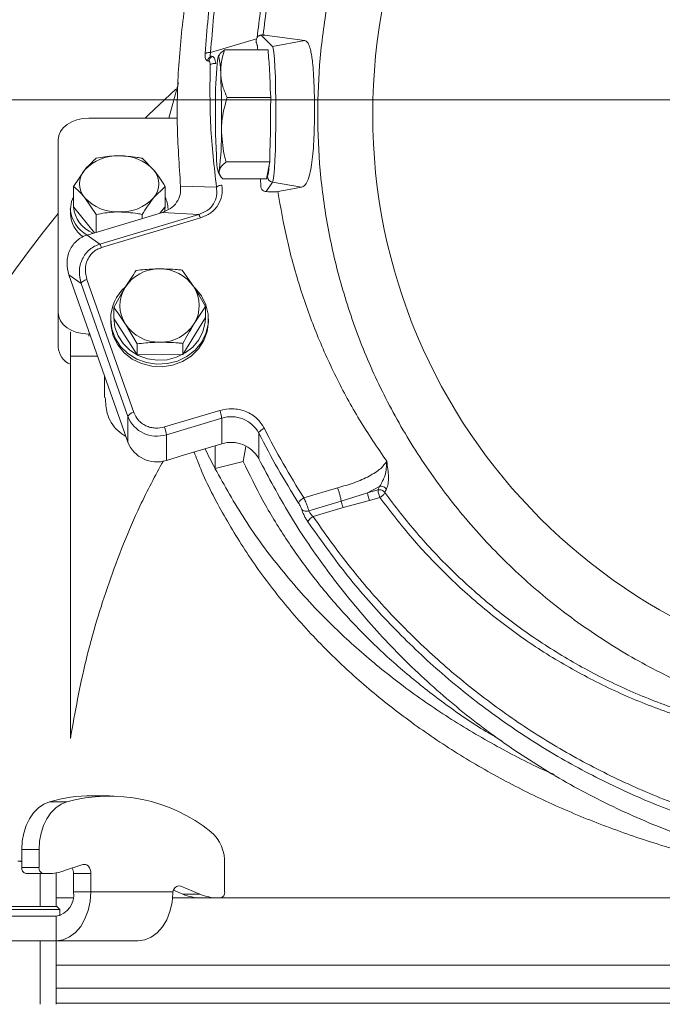
# Model space of a CAD drawing. Extents: x -3111 to -698, y -793 to 2242.
# Drawn here: x -1409 to -1304, y 1857 to 2018 of the extents above; entities that cross this region are included whole.
import ezdxf

# ---------------------------------------------------------------- set-up
doc = ezdxf.new("R2010")
doc.units = 0
doc.header["$LTSCALE"] = 5
doc.linetypes.add('HIDDEN', pattern=[1.905, 1.27, -0.635])
doc.layers.add('SLD-0', color=7, linetype='Continuous')
doc.styles.add('Brunner 2014', font='arial.ttf', dxfattribs={"height": 35})
doc.dimstyles.new('Brunner 2014', dxfattribs={"dimscale": 5, "dimtxt": 35, "dimasz": 5, "dimexe": 3.175, "dimexo": 0, "dimgap": 0.762, "dimtad": 1, "dimdec": 0, "dimrnd": 1e-08, "dimtxsty": 'Brunner 2014', "dimcen": 0.09, "dimdle": 10, "dimclrd": 7, "dimclre": 7, "dimclrt": 7, "dimadec": 1, "dimazin": 2, "dimtfac": 0.666667, "dimtdec": 0, "dimtmove": 0, "dimatfit": 3, "dimldrblk": 'Filled-1', "dimfxl": 1, "dimtolj": 1, "dimlwd": 5, "dimlwe": 5, "dimarcsym": 0})

# ---------------------------------------------------------------- blocks, each defined once
blk = doc.blocks.new('*D435')
at = {"layer": 'Defpoints', "color": 0, "linetype": 'HIDDEN', "lineweight": 5, "ltscale": 3, "transparency": 16777216}
for p in [(-1257.63, 2004.61), (-1811.76, 670.92), (-1460.63, 670.92)]:
    blk.add_point(p, dxfattribs=at)
at = {"layer": 'SLD-0', "color": 7, "linetype": 'Continuous', "lineweight": 5, "ltscale": 3, "transparency": 16777216}
for p, q in [((-1257.63, 2004.61), (-1827.63, 2004.61)), ((-1811.76, 1979.61), (-1811.76, 695.92)), ((-1460.63, 670.92), (-1827.63, 670.92))]:
    blk.add_line(p, q, dxfattribs=at)
at = {"layer": 'SLD-0', "color": 7, "linetype": 'HIDDEN', "lineweight": 5, "ltscale": 3, "transparency": 16777216}
for points in [[(-1815.93, 1979.61), (-1807.59, 1979.61), (-1811.76, 2004.61)], [(-1815.93, 695.92), (-1807.59, 695.92), (-1811.76, 670.92)]]:
    blk.add_solid(points, dxfattribs=at)
at = {"layer": 'SLD-0', "color": 1, "linetype": 'HIDDEN', "lineweight": 9, "ltscale": 3, "transparency": 16777216, "insert": (-1851.33, 1365.71), "char_height": 35, "attachment_point": 2, "rotation": 90, "style": 'Brunner 2014'}
blk.add_mtext('\\A1;1334', dxfattribs=at)
blk = doc.blocks.new('Filled-1')
at = {"color": 0}
for p, q in [((0, 0), (-1, 0.1667)), ((-1, 0.1667), (-1, -0.1667)), ((-1, 0), (0, 0)), ((-1, -0.1667), (0, 0))]:
    blk.add_line(p, q, dxfattribs=at)
at = {"color": 0, "flags": 128}
blk.add_lwpolyline([(-1, -0.1667), (0, 0), (-1, 0.1667), (-1, -0.1667)], dxfattribs=at)
at = {"color": 0}
blk.add_solid([(-1, -0.1667), (0, 0), (-1, 0.1667), (-1, -0.1667)], dxfattribs=at)
blk = doc.blocks.new('*D444')
at = {"layer": 'Defpoints', "color": 0, "lineweight": 5, "transparency": 16777216}
for p in [(-1355.16, 2140.17), (-1901.23, 670.92), (-1455.13, 670.92)]:
    blk.add_point(p, dxfattribs=at)
at = {"layer": 'SLD-0', "color": 7, "linetype": 'Continuous', "lineweight": 5, "transparency": 16777216}
for p, q in [((-1355.16, 2140.17), (-1917.11, 2140.17)), ((-1901.23, 2115.17), (-1901.23, 695.92)), ((-1455.13, 670.92), (-1917.11, 670.92))]:
    blk.add_line(p, q, dxfattribs=at)
at = {"layer": 'SLD-0', "color": 7, "lineweight": 5, "transparency": 16777216}
for points in [[(-1905.4, 2115.17), (-1897.06, 2115.17), (-1901.23, 2140.17)], [(-1905.4, 695.92), (-1897.06, 695.92), (-1901.23, 670.92)]]:
    blk.add_solid(points, dxfattribs=at)
at = {"layer": 'SLD-0', "color": 1, "lineweight": 9, "transparency": 16777216, "insert": (-1940.78, 1407.95), "char_height": 35, "attachment_point": 2, "rotation": 90, "style": 'Brunner 2014'}
blk.add_mtext('\\A1;1469', dxfattribs=at)

msp = doc.modelspace()

# ---------------------------------------------------------------- linework, layer by layer
at = {"color": 7, "linetype": 'Continuous', "lineweight": 9}
for p, q in [((-1367.53, 2013.35), (-1369.4, 2015.2)), ((-1369.07, 2015.22), (-1368.87, 2015.19)), ((-1368.8, 2015.21), (-1369.04, 2015.14)), ((-1368.8, 2015.18), (-1369.04, 2015.14)), ((-1368.8, 2015.21), (-1368.8, 2015.18)), ((-1368.8, 2015.18), (-1365.15, 2014.69)), ((-1377.67, 2012.34), (-1370.15, 2014.6)), ((-1370.04, 2013.55), (-1370.18, 2013.94)), ((-1370.15, 2014.6), (-1370.06, 2014.78)), ((-1362.22, 2014.29), (-1367.53, 2013.35)), ((-1365.15, 2014.69), (-1362.22, 2014.29)), ((-1368.24, 2012.8), (-1375.38, 2012.8)), ((-1368.17, 2011.43), (-1368.24, 2012.8)), ((-1377.54, 2011.73), (-1377.32, 2011.71)), ((-1376.34, 2011.83), (-1376.42, 2011.68)), ((-1384.51, 2001.6), (-1382.94, 2007.38)), ((-1367.83, 2004.99), (-1367.91, 2006.41)), ((-1367.83, 2004.99), (-1374.98, 2004.99)), ((-1367.86, 2003.08), (-1367.83, 2004.99)), ((-1397.63, 2001.6), (-1383.1, 2001.6)), ((-1402.63, 1969.78), (-1402.63, 1998.06)), ((-1367.99, 1994.42), (-1367.96, 1996.36)), ((-1388.88, 1995.02), (-1387.01, 1993.13)), ((-1367.99, 1994.42), (-1375.13, 1994.42)), ((-1368.54, 1991.64), (-1367.99, 1994.42)), ((-1400.14, 1990.43), (-1398.26, 1993.13)), ((-1376.42, 1992.76), (-1376.07, 1992.15)), ((-1368.54, 1991.64), (-1375.68, 1991.64)), ((-1369.47, 1990.46), (-1369.49, 1991.64)), ((-1368.58, 1989.57), (-1367.52, 1991.11)), ((-1362.78, 1990.27), (-1367.52, 1991.11)), ((-1400.14, 1987.09), (-1400.14, 1990.43)), ((-1385.13, 1990.43), (-1387.01, 1988.54)), ((-1385.13, 1987.09), (-1385.13, 1990.43)), ((-1376.71, 1990.31), (-1382.59, 1990.48)), ((-1366.66, 1989.57), (-1364.79, 1989.9)), ((-1364.79, 1989.9), (-1362.78, 1990.27)), ((-1396.39, 1985.83), (-1398.26, 1988.54)), ((-1400.63, 1986.74), (-1400.63, 1985.96)), ((-1400.14, 1987.09), (-1396.66, 1982.83)), ((-1397.89, 1982.46), (-1385.56, 1986.16)), ((-1385.99, 1986.03), (-1385.13, 1987.09)), ((-1379.62, 1985.83), (-1385.56, 1986.16)), ((-1396.39, 1982.91), (-1396.39, 1985.83)), ((-1379.62, 1985.83), (-1395.82, 1980.97)), ((-1379.35, 1985.26), (-1395.55, 1980.4)), ((-1388.88, 1985.16), (-1388.88, 1985.83)), ((-1395.82, 1980.97), (-1397.89, 1982.46)), ((-1382.34, 1976.73), (-1380.43, 1973.96)), ((-1398.87, 1974.52), (-1400.86, 1975.95)), ((-1391.83, 1950.28), (-1400.86, 1975.95)), ((-1397.92, 1975.19), (-1390.26, 1953.4)), ((-1398.87, 1974.52), (-1391.21, 1952.73)), ((-1393.53, 1970.62), (-1391.69, 1973.86)), ((-1393.53, 1968.81), (-1393.53, 1970.62)), ((-1378.52, 1970.76), (-1380.37, 1967.96)), ((-1378.52, 1968.95), (-1378.52, 1970.76)), ((-1402.63, 1964.12), (-1402.63, 1969.78)), ((-1394.03, 1968.69), (-1394.03, 1968.27)), ((-1393.53, 1968.81), (-1389.72, 1962.84)), ((-1382.21, 1962.91), (-1378.52, 1968.95)), ((-1378.03, 1968.27), (-1378.03, 1968.69)), ((-1389.72, 1964.65), (-1391.62, 1967.86)), ((-1400.63, 1962.62), (-1400.63, 1966.6)), ((-1397.44, 1966.24), (-1397.63, 1966.24)), ((-1397.63, 1965.89), (-1397.63, 1966.24)), ((-1389.72, 1962.84), (-1389.72, 1964.65)), ((-1382.21, 1962.91), (-1382.21, 1964.72)), ((-1400.63, 1900.05), (-1400.63, 1962.62)), ((-1396.17, 1962.62), (-1400.63, 1962.62)), ((-1389.72, 1962.84), (-1382.21, 1962.91)), ((-1395.03, 1959.37), (-1395.03, 1955.83)), ((-1391.21, 1952.73), (-1391.21, 1948.52)), ((-1385.22, 1951.03), (-1376.17, 1953.74)), ((-1384.91, 1949.77), (-1375.86, 1952.48)), ((-1375.86, 1948.27), (-1375.86, 1952.48)), ((-1391.83, 1950.28), (-1391.21, 1948.52)), ((-1384.91, 1949.77), (-1384.91, 1945.56)), ((-1369.78, 1950.03), (-1369.78, 1945.82)), ((-1375.86, 1948.27), (-1381.94, 1946.45)), ((-1376.95, 1947.94), (-1376.95, 1944.25)), ((-1372.33, 1945.4), (-1371.92, 1947.83)), ((-1384.91, 1945.56), (-1381.94, 1946.45)), ((-1376.99, 1944.32), (-1376.95, 1944.25)), ((-1376.95, 1944.25), (-1372.33, 1945.4)), ((-1362.4, 1939.42), (-1356.87, 1941.08)), ((-1351.96, 1940.23), (-1349.99, 1941.31)), ((-1349.99, 1941.31), (-1350.27, 1940.74)), ((-1356.28, 1938.91), (-1351.96, 1940.23)), ((-1351.96, 1940.23), (-1350.27, 1940.74)), ((-1349.96, 1939.48), (-1351.65, 1938.97)), ((-1361.61, 1937.32), (-1356.28, 1938.91)), ((-1355.99, 1937.83), (-1360.89, 1936.36)), ((-1355.99, 1937.83), (-1351.65, 1938.97))]:
    msp.add_line(p, q, dxfattribs=at)
at = {"color": 0, "linetype": 'Continuous', "lineweight": 9}
for p, q in [((-1404.06, 1889.67), (-1401.23, 1889.67)), ((-1394.25, 1890.65), (-1397.08, 1890.65)), ((-1405.77, 1881.83), (-1408.6, 1881.83)), ((-1408.6, 1881.83), (-1408.6, 1878.92)), ((-1405.77, 1881.83), (-1405.77, 1878.92)), ((-1408.6, 1879.92), (-1409.25, 1879.92)), ((-1408.6, 1878.92), (-1405.77, 1878.92)), ((-1401.74, 1878.33), (-1398.59, 1879.38)), ((-1375.37, 1874.92), (-1375.37, 1879.48)), ((-1405.07, 1877.92), (-1407.89, 1877.92)), ((-1405.56, 1877.92), (-1405.56, 1872.52)), ((-1405.07, 1877.92), (-1404.19, 1877.92)), ((-1402.98, 1878.02), (-1402.98, 1872.52)), ((-1400.12, 1877.92), (-1397.29, 1877.92)), ((-1400.12, 1877.92), (-1400.12, 1874.92)), ((-1397.29, 1877.92), (-1397.29, 1874.92)), ((-1400.12, 1874.92), (-1397.29, 1874.92)), ((-1397.29, 1874.92), (-1383.84, 1874.92)), ((-1383.86, 1874.7), (-1383.84, 1874.92)), ((-1383.77, 1875.18), (-1382.24, 1874.54)), ((-1382.55, 1875.86), (-1379.41, 1874.54)), ((-1402.98, 1873.92), (-1400.21, 1873.92)), ((-1383.9, 1873.92), (-1112.29, 1873.92)), ((-1382.24, 1874.54), (-1379.41, 1874.54)), ((-1402.37, 1872.02), (-1418.37, 1872.02)), ((-1417.87, 1872.52), (-1402.87, 1872.52)), ((-1403.61, 1872.52), (-1403.6, 1872.52)), ((-1402.37, 1872.02), (-1402.87, 1872.52)), ((-1402.37, 1871.01), (-1402.37, 1872.02)), ((-1424.51, 1870.92), (-1402.94, 1870.92)), ((-1402.94, 1866.92), (-1402.94, 1870.92)), ((-1424.51, 1866.92), (-1402.94, 1866.92)), ((-1405.56, 1866.92), (-1405.56, 1856.5)), ((-1402.98, 1866.92), (-1402.98, 1856.5)), ((-1402.94, 1866.92), (-1389.51, 1866.92)), ((-1257.63, 1862.92), (-1402.98, 1862.92)), ((-1111.95, 1862.92), (-1402.98, 1862.92)), ((-1111.95, 1859.13), (-1402.98, 1859.13)), ((-1402.98, 1856.71), (-1111.95, 1856.71))]:
    msp.add_line(p, q, dxfattribs=at)
at = {"color": 7, "linetype": 'Continuous', "lineweight": 9, "flags": 128}
for points in [[(-1367.52, 1991.11), (-1367.41, 1991.46), (-1367.31, 1992.2), (-1367.22, 1993.29), (-1367.13, 1994.69), (-1367.07, 1996.36), (-1367.02, 1998.24), (-1366.99, 2000.26), (-1366.98, 2002.35), (-1366.99, 2004.44), (-1367.02, 2006.44), (-1367.07, 2008.3), (-1367.14, 2009.94), (-1367.23, 2011.31), (-1367.32, 2012.36), (-1367.43, 2013.05), (-1367.53, 2013.35)], [(-1376.02, 2008.9), (-1376.07, 2009.72), (-1376.13, 2010.42), (-1376.19, 2010.97), (-1376.25, 2011.38), (-1376.31, 2011.63), (-1376.38, 2011.72), (-1376.44, 2011.65), (-1376.5, 2011.41)], [(-1383.35, 2006.36), (-1387.83, 2002.15), (-1388.4, 2001.6)], [(-1402.63, 1998.06), (-1402.54, 1998.75), (-1402.25, 1999.42), (-1401.79, 2000.03), (-1401.17, 2000.56), (-1400.41, 2001), (-1399.55, 2001.33), (-1398.61, 2001.53), (-1397.63, 2001.6)], [(-1376.73, 1995.54), (-1376.68, 1994.72), (-1376.63, 1994.02), (-1376.57, 1993.46), (-1376.51, 1993.06), (-1376.45, 1992.81), (-1376.38, 1992.72), (-1376.32, 1992.79), (-1376.25, 1993.03)], [(-1400.63, 1986.74), (-1400.45, 1987.95), (-1400.14, 1988.69)], [(-1385.23, 1986.23), (-1385.18, 1986.52), (-1385.13, 1987.08)], [(-1380.3, 1973.86), (-1380.22, 1973.77), (-1379.17, 1972.5), (-1378.45, 1971.05), (-1378.07, 1969.49), (-1378.07, 1967.89), (-1378.45, 1966.33), (-1379.17, 1964.88), (-1380.22, 1963.61), (-1381.54, 1962.57), (-1383.07, 1961.82), (-1384.73, 1961.4), (-1386.46, 1961.31), (-1388.17, 1961.57), (-1389.77, 1962.16), (-1391.21, 1963.06), (-1392.4, 1964.22), (-1393.29, 1965.59), (-1393.84, 1967.1), (-1394.03, 1968.69), (-1394.03, 1968.69)], [(-1397.63, 1966.24), (-1398.61, 1966.31), (-1399.55, 1966.51), (-1400.41, 1966.84), (-1401.17, 1967.28), (-1401.79, 1967.81), (-1402.25, 1968.43), (-1402.54, 1969.09), (-1402.63, 1969.78)], [(-1393.53, 1968.88), (-1393.35, 1967.39), (-1392.83, 1965.97), (-1392, 1964.69), (-1390.88, 1963.6), (-1389.54, 1962.76), (-1388.03, 1962.21), (-1386.43, 1961.96), (-1384.81, 1962.04), (-1383.25, 1962.45), (-1381.82, 1963.15), (-1380.58, 1964.12), (-1379.6, 1965.31), (-1378.92, 1966.67), (-1378.57, 1968.13), (-1378.53, 1968.94)], [(-1378.03, 1968.27), (-1378.21, 1966.68), (-1378.77, 1965.17), (-1379.66, 1963.8), (-1380.85, 1962.64), (-1382.28, 1961.74), (-1383.89, 1961.15), (-1385.59, 1960.89), (-1387.32, 1960.98), (-1388.99, 1961.4), (-1390.52, 1962.15), (-1391.84, 1963.19), (-1392.88, 1964.46), (-1393.61, 1965.91), (-1393.98, 1967.47), (-1394.03, 1968.27)]]:
    msp.add_lwpolyline(points, dxfattribs=at)
at = {"color": 0, "linetype": 'Continuous', "lineweight": 9, "flags": 128}
for points in [[(-1408.6, 1881.83), (-1408.52, 1883.19), (-1408.27, 1884.52), (-1407.87, 1885.76), (-1407.32, 1886.89), (-1406.65, 1887.87), (-1405.86, 1888.68), (-1404.99, 1889.28), (-1404.06, 1889.67)], [(-1401.23, 1889.67), (-1402.16, 1889.28), (-1403.03, 1888.68), (-1403.82, 1887.87), (-1404.49, 1886.89), (-1405.04, 1885.76), (-1405.44, 1884.52), (-1405.69, 1883.19), (-1405.77, 1881.83)], [(-1398.59, 1879.38), (-1398.36, 1879.42), (-1398.12, 1879.39), (-1397.89, 1879.28), (-1397.69, 1879.1), (-1397.52, 1878.86), (-1397.39, 1878.58), (-1397.31, 1878.26), (-1397.29, 1877.92)], [(-1397.29, 1874.92), (-1397.4, 1873.36), (-1397.72, 1871.86), (-1398.24, 1870.48), (-1398.94, 1869.27), (-1399.8, 1868.27), (-1400.78, 1867.53), (-1401.84, 1867.08), (-1402.94, 1866.92)], [(-1389.51, 1866.92), (-1388.43, 1867.07), (-1387.38, 1867.51), (-1386.42, 1868.23), (-1385.57, 1869.19), (-1384.86, 1870.36), (-1384.33, 1871.71), (-1383.99, 1873.17), (-1383.86, 1874.7)]]:
    msp.add_lwpolyline(points, dxfattribs=at)
at = {"color": 1, "linetype": 'Continuous', "lineweight": 9}
msp.add_circle((-1257.63, 2002.22), 93.5, dxfattribs=at)
at = {"color": 7, "linetype": 'Continuous', "lineweight": 9}
for centre, radius, start, end in [((-1322.03, 2005.18), 54.83, 173.4719, 180.4639), ((-1526.83, 2002.24), 150.96, 359.0395, 2.5288), ((-1225.92, 2002.2), 150.96, 179.0395, 182.5288), ((-1430.72, 1999.26), 54.83, 353.4719, 0.4639), ((-1392.94, 1988.14), 7.3, 87.5923, 136.8231), ((-1392.33, 1988.14), 7.3, 43.1769, 92.4077), ((-1395.63, 1990.84), 3.5, 138.8939, 221.1061), ((-1389.64, 1990.84), 3.5, 318.8939, 41.1061), ((-1367.35, 1992.09), 1, 180.3045, 260.0465), ((-1392.94, 1993.53), 7.3, 223.1769, 272.4077), ((-1392.33, 1993.53), 7.3, 267.5923, 316.8231), ((-1388.89, 1986.7), 4.25, 0.4435, 27.9029), ((-1395.46, 1987.05), 5.19, 183.484, 242.1747), ((-1394.9, 1987.6), 5.26, 185.5376, 247.1678), ((-1257.63, 1867.92), 187, 140.8414, 178.1592), ((-1395.79, 1986.14), 4.84, 182.1009, 234.8671), ((-1386.12, 1970.32), 6.6, 89.7266, 147.5055), ((-1385.94, 1970.3), 6.62, 33.6452, 91.2833), ((-1386.89, 1968.63), 7.14, 132.0311, 179.4976), ((-1386.9, 1970.91), 5.62, 148.322, 212.8973), ((-1385.15, 1970.91), 5.62, 328.322, 32.8973), ((-1386.11, 1971.53), 6.62, 213.6452, 271.2833), ((-1385.93, 1971.5), 6.6, 269.7266, 327.5055), ((-1399.29, 1964.36), 3.35, 184.1556, 246.3732), ((-1390.08, 1952.13), 1.28, 98.045, 152.136), ((-1386.48, 1954.61), 5.09, 201.6128, 287.9707), ((-1381.13, 1951.86), 5.3, 6.7316, 20.7999), ((-1374.3, 1947.58), 5.14, 28.4561, 107.6478), ((-1390.18, 1949.14), 5.3, 6.7316, 20.7999), ((-1386.48, 1950.4), 5.09, 201.6128, 287.9707), ((-1374.3, 1943.37), 5.14, 28.4561, 107.6478)]:
    msp.add_arc(centre, radius, start, end, dxfattribs=at)
at = {"color": 0, "linetype": 'Continuous', "lineweight": 9}
for centre, radius, start, end in [((-1397.06, 1865.28), 25.37, 90.0405, 106.0142), ((-1394.23, 1864.02), 26.58, 51.3017, 105.2691), ((-1382.01, 1879.78), 6.64, 357.3487, 48.6309), ((-1407.72, 1878.8), 0.893, 171.9505, 258.5782), ((-1404.89, 1878.8), 0.893, 171.9505, 258.5782), ((-1404.2, 1885.6), 7.68, 270.098, 288.6866), ((-1402.06, 1877.94), 1.94, 359.4481, 26.4025), ((-1403.65, 1874.42), 3.57, 281.4218, 8.0495), ((-1382.61, 1874.73), 1.24, 154.7852, 171.2114), ((-1382.84, 1874.97), 0.936, 71.865, 161.8465), ((-1376.25, 1874.8), 0.893, 281.4218, 8.0495), ((-1379.2, 1881.7), 7.78, 246.9552, 269.8166), ((-1376.37, 1881.7), 7.78, 246.9552, 269.8166)]:
    msp.add_arc(centre, radius, start, end, dxfattribs=at)
at = {"color": 7, "linetype": 'Continuous', "lineweight": 9}
msp.add_ellipse((-1257.63, 1981.16), major_axis=(128.7, 0), ratio=0.765367, start_param=3.490798, end_param=3.524907, dxfattribs=at)
for points, knots in [([(-1382.59, 1990.48), (-1382.82, 1993.88), (-1383.3, 2000.68), (-1382.96, 2011.02), (-1381.81, 2021.48), (-1379.71, 2032.04), (-1376.66, 2042.55), (-1372.67, 2052.86), (-1367.74, 2062.87), (-1361.91, 2072.43), (-1355.26, 2081.44), (-1347.87, 2089.79), (-1339.82, 2097.39), (-1331.25, 2104.18), (-1322.26, 2110.11), (-1313.01, 2115.14), (-1303.55, 2119.31), (-1293.89, 2122.65), (-1284, 2125.21), (-1273.82, 2126.96), (-1263.33, 2127.89), (-1252.56, 2127.92), (-1241.66, 2127.01), (-1230.75, 2125.12), (-1219.98, 2122.25), (-1209.45, 2118.42), (-1199.32, 2113.66), (-1189.68, 2108.05), (-1180.65, 2101.65), (-1172.31, 2094.58), (-1164.73, 2086.93), (-1158, 2078.84), (-1152.01, 2070.41), (-1148.68, 2064.5), (-1147, 2061.54)], [0, 0, 0, 0, 0.030949, 0.061902, 0.093926, 0.1265, 0.159482, 0.192719, 0.226054, 0.259328, 0.292389, 0.325095, 0.357314, 0.388936, 0.419865, 0.450024, 0.47899, 0.507821, 0.53654, 0.565178, 0.594777, 0.624921, 0.655552, 0.686604, 0.718001, 0.749661, 0.781491, 0.81339, 0.845251, 0.876959, 0.9084, 0.939459, 0.969641, 1, 1, 1, 1]), ([(-1159.97, 2077.72), (-1162.45, 2080.92), (-1167.42, 2087.32), (-1176.12, 2096.01), (-1184.88, 2103.23), (-1193.46, 2109.08), (-1201.62, 2113.76), (-1210.17, 2117.82), (-1219.06, 2121.21), (-1228.26, 2123.91), (-1237.67, 2125.88), (-1247.22, 2127.09), (-1256.83, 2127.54), (-1266.46, 2127.22), (-1276.05, 2126.13), (-1285.49, 2124.28), (-1294.7, 2121.71), (-1303.65, 2118.43), (-1312.29, 2114.47), (-1320.56, 2109.86), (-1329.24, 2104.08), (-1338.13, 2096.95), (-1346.91, 2088.29), (-1354.72, 2078.85), (-1361.49, 2068.76), (-1367.17, 2058.14), (-1371.77, 2047.07), (-1375.23, 2035.64), (-1377.63, 2023.97), (-1378.26, 2016.09), (-1378.58, 2012.16)], [0, 0, 0, 0, 0.041515, 0.083096, 0.124582, 0.155781, 0.186998, 0.218139, 0.249361, 0.280719, 0.312094, 0.343369, 0.374523, 0.40583, 0.437226, 0.468588, 0.499797, 0.530984, 0.562318, 0.593706, 0.625039, 0.666574, 0.708235, 0.750041, 0.79179, 0.833295, 0.87492, 0.916698, 0.958451, 1, 1, 1, 1]), ([(-1160.72, 2077.47), (-1162.56, 2079.87), (-1166.22, 2084.67), (-1172.43, 2091.36), (-1179.11, 2097.62), (-1186.32, 2103.39), (-1193.98, 2108.61), (-1202.09, 2113.26), (-1210.56, 2117.28), (-1219.39, 2120.65), (-1228.5, 2123.33), (-1237.84, 2125.28), (-1247.3, 2126.48), (-1256.83, 2126.92), (-1266.39, 2126.6), (-1275.89, 2125.52), (-1285.25, 2123.7), (-1294.39, 2121.14), (-1303.28, 2117.88), (-1311.84, 2113.96), (-1320.05, 2109.38), (-1328.66, 2103.66), (-1337.49, 2096.57), (-1346.21, 2087.98), (-1353.96, 2078.61), (-1360.69, 2068.58), (-1366.34, 2058.03), (-1370.91, 2047.03), (-1374.34, 2035.67), (-1376.73, 2024.08), (-1377.36, 2016.25), (-1377.67, 2012.34)], [0, 0, 0, 0, 0.031266, 0.062343, 0.093584, 0.12463, 0.155926, 0.187032, 0.218278, 0.249366, 0.280765, 0.312057, 0.343267, 0.374438, 0.40572, 0.437091, 0.46831, 0.49962, 0.530787, 0.562111, 0.593368, 0.624817, 0.666277, 0.707973, 0.749842, 0.791465, 0.833156, 0.874803, 0.916614, 0.958343, 1, 1, 1, 1]), ([(-1370.06, 2014.78), (-1369.69, 2017.83), (-1368.96, 2023.94), (-1366.93, 2032.98), (-1364.23, 2041.85), (-1360.79, 2050.52), (-1356.65, 2058.9), (-1351.82, 2066.96), (-1346.32, 2074.64), (-1340.14, 2081.91), (-1333.32, 2088.68), (-1325.89, 2094.91), (-1317.92, 2100.5), (-1309.44, 2105.41), (-1300.52, 2109.6), (-1291.2, 2112.99), (-1281.57, 2115.62), (-1274.97, 2116.63), (-1271.68, 2117.13)], [0, 0, 0, 0, 0.062452, 0.124844, 0.187323, 0.249582, 0.312097, 0.374264, 0.436703, 0.49899, 0.561888, 0.624296, 0.687055, 0.749572, 0.81191, 0.874601, 0.937425, 1, 1, 1, 1]), ([(-1304.64, 2106.92), (-1307.65, 2105.41), (-1313.68, 2102.38), (-1322.11, 2096.86), (-1330.01, 2090.69), (-1337.25, 2083.9), (-1343.82, 2076.58), (-1349.69, 2068.77), (-1354.83, 2060.54), (-1359.24, 2051.96), (-1362.89, 2043.08), (-1365.76, 2033.97), (-1367.91, 2024.67), (-1368.68, 2018.37), (-1369.07, 2015.22)], [0, 0, 0, 0, 0.0831458, 0.1667417, 0.2505091, 0.3340828, 0.4172107, 0.5004837, 0.583806, 0.6669243, 0.7501399, 0.8333966, 0.9165192, 1, 1, 1, 1]), ([(-1257.63, 1899.72), (-1260.71, 1899.8), (-1266.96, 1899.96), (-1276.41, 1901.31), (-1285.96, 1903.54), (-1295.49, 1906.79), (-1304.84, 1911.04), (-1313.85, 1916.3), (-1322.37, 1922.51), (-1330.24, 1929.61), (-1337.34, 1937.48), (-1343.56, 1946), (-1348.81, 1955.01), (-1353.07, 1964.36), (-1356.31, 1973.89), (-1358.56, 1983.45), (-1359.85, 1992.89), (-1360.27, 2002.22), (-1359.85, 2011.55), (-1358.56, 2020.99), (-1356.31, 2030.55), (-1353.07, 2040.08), (-1348.81, 2049.43), (-1343.56, 2058.44), (-1337.34, 2066.95), (-1330.24, 2074.83), (-1322.37, 2081.93), (-1313.85, 2088.14), (-1304.84, 2093.4), (-1295.49, 2097.65), (-1285.96, 2100.89), (-1276.41, 2103.14), (-1266.96, 2104.44), (-1257.63, 2104.86), (-1248.31, 2104.44), (-1238.86, 2103.14), (-1229.31, 2100.89), (-1219.78, 2097.65), (-1210.43, 2093.4), (-1201.42, 2088.14), (-1192.9, 2081.93), (-1185.03, 2074.83), (-1177.93, 2066.95), (-1171.71, 2058.44), (-1166.46, 2049.43), (-1162.2, 2040.08), (-1158.96, 2030.55), (-1156.71, 2020.99), (-1155.42, 2011.55), (-1155, 2002.22), (-1155.42, 1992.89), (-1156.71, 1983.45), (-1158.96, 1973.89), (-1162.2, 1964.36), (-1166.46, 1955.01), (-1171.71, 1946), (-1177.93, 1937.48), (-1185.03, 1929.61), (-1192.9, 1922.51), (-1201.42, 1916.3), (-1210.43, 1911.04), (-1219.78, 1906.79), (-1229.31, 1903.54), (-1238.86, 1901.31), (-1248.31, 1899.96), (-1254.56, 1899.8), (-1257.63, 1899.72)], [0, 0, 0, 0, 0.014321, 0.029124, 0.044367, 0.059997, 0.075951, 0.092156, 0.108534, 0.125, 0.141466, 0.157844, 0.174049, 0.190003, 0.205633, 0.220876, 0.235679, 0.25, 0.264321, 0.279124, 0.294367, 0.309997, 0.325951, 0.342156, 0.358534, 0.375, 0.391466, 0.407844, 0.424049, 0.440003, 0.455633, 0.470876, 0.485679, 0.5, 0.514321, 0.529124, 0.544367, 0.559997, 0.575951, 0.592156, 0.608534, 0.625, 0.641466, 0.657844, 0.674049, 0.690003, 0.705633, 0.720876, 0.735679, 0.75, 0.764321, 0.779124, 0.794367, 0.809997, 0.825951, 0.842156, 0.858534, 0.875, 0.891466, 0.907844, 0.924049, 0.940003, 0.955633, 0.970876, 0.985679, 1, 1, 1, 1]), ([(-1370.06, 2014.78), (-1370.01, 2014.84), (-1369.93, 2014.95), (-1369.79, 2015.06), (-1369.67, 2015.12), (-1369.54, 2015.17), (-1369.46, 2015.19), (-1369.4, 2015.2)], [0, 0, 0, 0, 0.275353, 0.502661, 0.628961, 0.751529, 1, 1, 1, 1]), ([(-1369.07, 2015.22), (-1369.1, 2015.22), (-1369.16, 2015.22), (-1369.32, 2015.21), (-1369.4, 2015.2)], [0, 0, 0, 0, 0.500975, 1, 1, 1, 1]), ([(-1370.15, 2014.6), (-1370.17, 2014.53), (-1370.21, 2014.38), (-1370.21, 2014.26), (-1370.21, 2014.2)], [0, 0, 0, 0, 0.508405, 1, 1, 1, 1]), ([(-1370.21, 2014.2), (-1370.21, 2014.14), (-1370.2, 2014.01), (-1370.19, 2013.96), (-1370.18, 2013.94)], [0, 0, 0, 0, 0.503266, 1, 1, 1, 1]), ([(-1362.22, 2014.29), (-1362.08, 2014.22), (-1361.79, 2014.1), (-1361.49, 2013.44), (-1361.27, 2012.64), (-1361.11, 2011.77), (-1360.96, 2010.58), (-1360.82, 2008.97), (-1360.72, 2006.93), (-1360.67, 2004.67), (-1360.65, 2002.33), (-1360.69, 2000.01), (-1360.77, 1997.76), (-1360.91, 1995.73), (-1361.13, 1993.91), (-1361.42, 1992.41), (-1361.79, 1991.28), (-1362.24, 1990.5), (-1362.59, 1990.35), (-1362.78, 1990.27)], [0, 0, 0, 0, 0.0626852, 0.1249865, 0.1649144, 0.2065819, 0.249992, 0.309154, 0.3750002, 0.4371506, 0.5002258, 0.5661761, 0.6256495, 0.6900636, 0.7503389, 0.8127935, 0.875014, 0.9346042, 1, 1, 1, 1]), ([(-1377.67, 2012.34), (-1377.77, 2012.34), (-1377.95, 2012.35), (-1378.21, 2012.31), (-1378.44, 2012.25), (-1378.53, 2012.19), (-1378.58, 2012.16)], [0, 0, 0, 0, 0.249996, 0.499994, 0.749989, 1, 1, 1, 1]), ([(-1378.18, 2010.97), (-1378.25, 2010.99), (-1378.38, 2011.04), (-1378.51, 2011.3), (-1378.58, 2011.68), (-1378.58, 2012), (-1378.58, 2012.16)], [0, 0, 0, 0, 0.249871, 0.49938, 0.749949, 1, 1, 1, 1]), ([(-1377.54, 2011.73), (-1377.59, 2011.74), (-1377.67, 2011.74), (-1377.72, 2011.82), (-1377.76, 2011.91), (-1377.75, 2012.09), (-1377.7, 2012.25), (-1377.67, 2012.34)], [0, 0, 0, 0, 0.250862, 0.369263, 0.486566, 0.724503, 1, 1, 1, 1]), ([(-1376.3, 2011.81), (-1376.24, 2011.93), (-1376.08, 2012.26), (-1375.65, 2012.59), (-1375.38, 2012.8)], [0, 0, 0, 0, 0.343697, 1, 1, 1, 1]), ([(-1375.38, 2012.8), (-1375.58, 2012.16), (-1375.99, 2010.89), (-1376.01, 2009.56), (-1376.02, 2008.9)], [0, 0, 0, 0, 0.495458, 1, 1, 1, 1]), ([(-1369.96, 2012.8), (-1369.96, 2012.82), (-1369.97, 2012.98), (-1369.98, 2013.2), (-1370.01, 2013.44), (-1370.03, 2013.51), (-1370.04, 2013.55)], [0, 0, 0, 0, 0.043672, 0.352136, 0.668275, 1, 1, 1, 1]), ([(-1378.18, 2010.97), (-1378.16, 2011.06), (-1378.11, 2011.23), (-1377.97, 2011.45), (-1377.78, 2011.63), (-1377.62, 2011.7), (-1377.54, 2011.73)], [0, 0, 0, 0, 0.250009, 0.500005, 0.750003, 1, 1, 1, 1]), ([(-1377.95, 2010.95), (-1377.99, 2010.95), (-1378.07, 2010.96), (-1378.15, 2010.97), (-1378.18, 2010.97)], [0, 0, 0, 0, 0.4999703, 1, 1, 1, 1]), ([(-1377.32, 2011.71), (-1377.39, 2011.67), (-1377.55, 2011.61), (-1377.74, 2011.43), (-1377.88, 2011.2), (-1377.93, 2011.03), (-1377.95, 2010.95)], [0, 0, 0, 0, 0.249997, 0.499995, 0.749991, 1, 1, 1, 1]), ([(-1377.75, 2010.35), (-1377.75, 2010.43), (-1377.75, 2010.59), (-1377.79, 2010.78), (-1377.86, 2010.91), (-1377.92, 2010.94), (-1377.95, 2010.95)], [0, 0, 0, 0, 0.2505, 0.500788, 0.750901, 1, 1, 1, 1]), ([(-1377.75, 2010.35), (-1377.78, 2007), (-1377.85, 2000.31), (-1377.09, 1993.64), (-1376.71, 1990.31)], [0, 0, 0, 0, 0.499998, 1, 1, 1, 1]), ([(-1377.75, 2010.35), (-1377.7, 2010.38), (-1377.61, 2010.44), (-1377.39, 2010.51), (-1377.13, 2010.55), (-1376.94, 2010.55), (-1376.84, 2010.55)], [0, 0, 0, 0, 0.250011, 0.500006, 0.750004, 1, 1, 1, 1]), ([(-1377.32, 2011.71), (-1377.27, 2011.68), (-1377.17, 2011.63), (-1377.04, 2011.37), (-1376.93, 2011.01), (-1376.87, 2010.71), (-1376.84, 2010.55)], [0, 0, 0, 0, 0.253714, 0.503447, 0.746549, 1, 1, 1, 1]), ([(-1368.17, 2011.43), (-1368.14, 2011.16), (-1368.08, 2010.58), (-1368, 2009.3), (-1367.94, 2007.88), (-1367.92, 2006.84), (-1367.91, 2006.41)], [0, 0, 0, 0, 0.246204, 0.523507, 0.80081, 1, 1, 1, 1]), ([(-1376.02, 2008.9), (-1376.02, 2008.8), (-1375.97, 2008.1), (-1375.72, 2006.78), (-1375.23, 2005.59), (-1374.98, 2004.99)], [0, 0, 0, 0, 0.070092, 0.530785, 1, 1, 1, 1]), ([(-1374.98, 2004.99), (-1375.33, 2003.69), (-1375.81, 2001.94), (-1375.88, 2000.15), (-1375.9, 1999.71)], [0, 0, 0, 0, 0.749689, 1, 1, 1, 1]), ([(-1367.86, 2003.08), (-1367.86, 2002.83), (-1367.85, 2001.99), (-1367.86, 2000.51), (-1367.89, 1998.69), (-1367.92, 1997.27), (-1367.95, 1996.55), (-1367.96, 1996.36)], [0, 0, 0, 0, 0.103561, 0.354753, 0.619757, 0.894838, 1, 1, 1, 1]), ([(-1349.96, 1939.48), (-1348.22, 1937.22), (-1344.78, 1932.73), (-1338.86, 1926.51), (-1332.43, 1920.76), (-1325.45, 1915.56), (-1317.99, 1910.99), (-1310.13, 1907.08), (-1301.87, 1903.85), (-1293.38, 1901.33), (-1284.63, 1899.46), (-1275.8, 1898.22), (-1266.85, 1897.51), (-1256.95, 1897.25), (-1246.02, 1897.59), (-1234.21, 1898.82), (-1223.51, 1900.89), (-1214.08, 1903.62), (-1205.81, 1906.79), (-1197.92, 1910.63), (-1190.44, 1915.15), (-1183.42, 1920.29), (-1176.95, 1925.98), (-1171.01, 1932.17), (-1165.08, 1939.52), (-1159.39, 1948.16), (-1154.25, 1958.11), (-1150.2, 1968.49), (-1147.25, 1979.17), (-1145.3, 1990.06), (-1144.92, 1997.41), (-1144.72, 2001.08)], [0, 0, 0, 0, 0.031417, 0.062469, 0.093868, 0.125227, 0.156471, 0.187643, 0.218786, 0.250435, 0.281059, 0.312977, 0.344099, 0.375221, 0.41685, 0.458822, 0.499745, 0.531352, 0.562403, 0.5936, 0.624825, 0.655993, 0.687445, 0.718455, 0.749861, 0.791399, 0.833153, 0.874882, 0.916494, 0.958255, 1, 1, 1, 1]), ([(-1375.9, 1999.71), (-1375.82, 1998.33), (-1375.71, 1996.54), (-1375.24, 1994.82), (-1375.13, 1994.42)], [0, 0, 0, 0, 0.765567, 1, 1, 1, 1]), ([(-1398.26, 1993.13), (-1398.22, 1993.19), (-1397.59, 1993.96), (-1396.96, 1994.51), (-1396.39, 1995.02)], [0, 0, 0, 0, 0.0702148, 1, 1, 1, 1]), ([(-1396.39, 1995.02), (-1395.44, 1995.19), (-1394.2, 1995.41), (-1392.93, 1995.43), (-1392.63, 1995.43)], [0, 0, 0, 0, 0.764304, 1, 1, 1, 1]), ([(-1392.63, 1995.43), (-1391.64, 1995.38), (-1390.37, 1995.32), (-1389.15, 1995.07), (-1388.88, 1995.02)], [0, 0, 0, 0, 0.7841057, 1, 1, 1, 1]), ([(-1375.13, 1994.42), (-1375.41, 1994.19), (-1375.98, 1993.74), (-1376.16, 1993.27), (-1376.25, 1993.03)], [0, 0, 0, 0, 0.495458, 1, 1, 1, 1]), ([(-1387.01, 1993.13), (-1386.96, 1993.08), (-1386.33, 1992.3), (-1385.71, 1991.33), (-1385.13, 1990.43)], [0, 0, 0, 0, 0.070215, 1, 1, 1, 1]), ([(-1376.25, 1993.03), (-1376.26, 1993), (-1376.3, 1992.75), (-1376.21, 1992.28), (-1375.86, 1991.85), (-1375.68, 1991.64)], [0, 0, 0, 0, 0.070092, 0.530785, 1, 1, 1, 1]), ([(-1368.08, 1993.93), (-1368.11, 1993.61), (-1368.16, 1992.95), (-1368.24, 1992.38), (-1368.3, 1992.24), (-1368.32, 1992.18)], [0, 0, 0, 0, 0.3636337, 0.7496084, 1, 1, 1, 1]), ([(-1398.26, 1988.54), (-1398.31, 1988.59), (-1398.94, 1989.36), (-1399.56, 1989.91), (-1400.14, 1990.43)], [0, 0, 0, 0, 0.070215, 1, 1, 1, 1]), ([(-1385.56, 1986.16), (-1385.1, 1986.35), (-1384.17, 1986.71), (-1383.16, 1987.78), (-1382.58, 1989.09), (-1382.58, 1990.02), (-1382.59, 1990.48)], [0, 0, 0, 0, 0.2502776, 0.4998503, 0.7494306, 1, 1, 1, 1]), ([(-1376.71, 1990.31), (-1376.67, 1989.84), (-1376.59, 1988.89), (-1377.12, 1987.52), (-1378.16, 1986.39), (-1379.13, 1986.02), (-1379.62, 1985.83)], [0, 0, 0, 0, 0.253797, 0.502639, 0.749855, 1, 1, 1, 1]), ([(-1375.81, 1990.64), (-1375.78, 1990.06), (-1375.73, 1988.92), (-1376.4, 1987.29), (-1377.63, 1985.95), (-1378.78, 1985.49), (-1379.35, 1985.26)], [0, 0, 0, 0, 0.249839, 0.4995, 0.749518, 1, 1, 1, 1]), ([(-1375.81, 1990.64), (-1375.92, 1990.62), (-1376.12, 1990.59), (-1376.47, 1990.48), (-1376.62, 1990.38), (-1376.71, 1990.31)], [0, 0, 0, 0, 0.280769, 0.561529, 1, 1, 1, 1]), ([(-1368.58, 1989.57), (-1368.69, 1989.59), (-1368.89, 1989.62), (-1369.18, 1989.79), (-1369.36, 1990.03), (-1369.45, 1990.27), (-1369.46, 1990.4), (-1369.47, 1990.46)], [0, 0, 0, 0, 0.274644, 0.507996, 0.777278, 0.893528, 1, 1, 1, 1]), ([(-1366.66, 1989.57), (-1366.87, 1989.54), (-1367.29, 1989.5), (-1368.15, 1989.55), (-1368.58, 1989.57)], [0, 0, 0, 0, 0.499826, 1, 1, 1, 1]), ([(-1348.83, 1945.43), (-1350.36, 1947.66), (-1353.41, 1952.13), (-1357.23, 1959.22), (-1360.51, 1966.54), (-1363.17, 1974.06), (-1365.29, 1981.74), (-1366.2, 1986.95), (-1366.66, 1989.57)], [0, 0, 0, 0, 0.1657229, 0.3322086, 0.4989111, 0.6652725, 0.8322851, 1, 1, 1, 1]), ([(-1387.01, 1988.54), (-1387.05, 1988.48), (-1387.68, 1987.7), (-1388.3, 1986.73), (-1388.88, 1985.83)], [0, 0, 0, 0, 0.070215, 1, 1, 1, 1]), ([(-1392.63, 1986.24), (-1392.93, 1986.24), (-1394.2, 1986.22), (-1395.44, 1986), (-1396.39, 1985.83)], [0, 0, 0, 0, 0.235696, 1, 1, 1, 1]), ([(-1388.88, 1985.83), (-1389.15, 1985.88), (-1390.37, 1986.12), (-1391.64, 1986.19), (-1392.63, 1986.24)], [0, 0, 0, 0, 0.2158943, 1, 1, 1, 1]), ([(-1400.86, 1975.95), (-1401.02, 1976.6), (-1401.34, 1977.94), (-1400.94, 1979.66), (-1400.24, 1980.86), (-1399.55, 1981.59), (-1398.76, 1982.14), (-1398.17, 1982.36), (-1397.89, 1982.46)], [0, 0, 0, 0, 0.255457, 0.522364, 0.652194, 0.775732, 0.891766, 1, 1, 1, 1]), ([(-1395.82, 1980.97), (-1396.11, 1980.86), (-1396.69, 1980.65), (-1397.49, 1980.1), (-1398.18, 1979.38), (-1398.89, 1978.22), (-1399.33, 1976.52), (-1399.02, 1975.18), (-1398.87, 1974.52)], [0, 0, 0, 0, 0.112831, 0.229706, 0.354851, 0.482365, 0.743873, 1, 1, 1, 1]), ([(-1395.55, 1980.4), (-1395.78, 1980.31), (-1396.26, 1980.14), (-1396.89, 1979.69), (-1397.43, 1979.11), (-1397.99, 1978.16), (-1398.31, 1976.78), (-1398.05, 1975.71), (-1397.92, 1975.19)], [0, 0, 0, 0, 0.1115084, 0.2242843, 0.3478199, 0.4776469, 0.7445481, 1, 1, 1, 1]), ([(-1391.69, 1973.86), (-1391.64, 1973.93), (-1391.02, 1974.95), (-1390.41, 1975.84), (-1389.84, 1976.66)], [0, 0, 0, 0, 0.070215, 1, 1, 1, 1]), ([(-1389.84, 1976.66), (-1388.9, 1976.76), (-1387.66, 1976.89), (-1386.39, 1976.91), (-1386.09, 1976.92)], [0, 0, 0, 0, 0.764304, 1, 1, 1, 1]), ([(-1386.09, 1976.92), (-1385.09, 1976.9), (-1383.82, 1976.87), (-1382.6, 1976.75), (-1382.34, 1976.73)], [0, 0, 0, 0, 0.784106, 1, 1, 1, 1]), ([(-1380.43, 1973.96), (-1380.38, 1973.89), (-1379.74, 1972.88), (-1379.11, 1971.78), (-1378.52, 1970.76)], [0, 0, 0, 0, 0.070215, 1, 1, 1, 1]), ([(-1391.62, 1967.86), (-1391.67, 1967.93), (-1392.31, 1968.93), (-1392.95, 1969.81), (-1393.53, 1970.62)], [0, 0, 0, 0, 0.070215, 1, 1, 1, 1]), ([(-1380.37, 1967.96), (-1380.41, 1967.89), (-1381.03, 1966.86), (-1381.64, 1965.75), (-1382.21, 1964.72)], [0, 0, 0, 0, 0.070215, 1, 1, 1, 1]), ([(-1385.96, 1964.91), (-1386.26, 1964.9), (-1387.53, 1964.88), (-1388.77, 1964.75), (-1389.72, 1964.65)], [0, 0, 0, 0, 0.235696, 1, 1, 1, 1]), ([(-1382.21, 1964.72), (-1382.47, 1964.74), (-1383.7, 1964.86), (-1384.97, 1964.89), (-1385.96, 1964.91)], [0, 0, 0, 0, 0.215894, 1, 1, 1, 1]), ([(-1394.92, 1955.84), (-1394.87, 1954.98), (-1394.76, 1953.03), (-1393.43, 1950.7), (-1392.01, 1949.77), (-1391.54, 1949.47)], [0, 0, 0, 0, 0.351037, 0.789156, 1, 1, 1, 1]), ([(-1376.17, 1953.74), (-1375.48, 1953.88), (-1374.06, 1954.16), (-1371.87, 1953.66), (-1369.98, 1952.52), (-1369.23, 1951.36), (-1368.87, 1950.8)], [0, 0, 0, 0, 0.241593, 0.5, 0.758407, 1, 1, 1, 1]), ([(-1390.26, 1953.4), (-1390.05, 1952.97), (-1389.74, 1952.32), (-1388.97, 1951.64), (-1388.29, 1951.22), (-1387.52, 1950.95), (-1386.48, 1950.78), (-1385.72, 1950.93), (-1385.22, 1951.03)], [0, 0, 0, 0, 0.239457, 0.368361, 0.5, 0.631639, 0.760543, 1, 1, 1, 1]), ([(-1368.87, 1950.8), (-1367.87, 1948.86), (-1365.87, 1945), (-1363.55, 1941.28), (-1362.4, 1939.42)], [0, 0, 0, 0, 0.500877, 1, 1, 1, 1]), ([(-1369.78, 1950.03), (-1368.77, 1948.08), (-1366.75, 1944.19), (-1364.42, 1940.44), (-1363.26, 1938.57)], [0, 0, 0, 0, 0.499983, 1, 1, 1, 1]), ([(-1282.54, 1877.67), (-1284.12, 1877.92), (-1288.86, 1878.73), (-1296.64, 1880.43), (-1305.72, 1883.03), (-1314.47, 1886.13), (-1322.86, 1889.7), (-1330.99, 1893.8), (-1338.79, 1898.44), (-1346.22, 1903.61), (-1353.08, 1909.15), (-1359.55, 1915.23), (-1365.53, 1921.87), (-1370.96, 1929.04), (-1375.55, 1936.49), (-1378.69, 1942.47), (-1380.01, 1946), (-1380.36, 1946.92)], [0.5970447, 0.5970447, 0.5970447, 0.5970447, 0.6104873, 0.6376455, 0.6647035, 0.6918475, 0.7189982, 0.7460653, 0.7748621, 0.8037442, 0.8326344, 0.8614422, 0.8932268, 0.9251052, 0.9569909, 0.9887858, 1, 1, 1, 1]), ([(-1400.63, 1900.05), (-1399.86, 1904.35), (-1398.31, 1912.97), (-1394.41, 1925.68), (-1390.18, 1936.61), (-1386.73, 1943.04), (-1385.41, 1945.5)], [0, 0, 0, 0, 0.271675, 0.54562, 0.8268, 1, 1, 1, 1]), ([(-1321.36, 1894.12), (-1321.84, 1894.32), (-1325.11, 1895.7), (-1330.96, 1898.78), (-1338.8, 1903.39), (-1346.22, 1908.56), (-1353.08, 1914.1), (-1359.84, 1920.45), (-1366.26, 1927.67), (-1372.24, 1935.76), (-1375.38, 1941.42), (-1376.96, 1944.25)], [0, 0, 0, 0, 0.018336, 0.124777, 0.23802, 0.351599, 0.465209, 0.578495, 0.718894, 0.859569, 1, 1, 1, 1]), ([(-1329.88, 1899.6), (-1330.92, 1900.2), (-1334.29, 1902.14), (-1339.53, 1905.8), (-1345.61, 1910.55), (-1351.23, 1915.64), (-1356.44, 1921.07), (-1361.18, 1926.77), (-1365.44, 1932.77), (-1369.22, 1938.98), (-1371.3, 1943.26), (-1372.33, 1945.4)], [0, 0, 0, 0, 0.051465, 0.166174, 0.280892, 0.39787, 0.514855, 0.635159, 0.755468, 0.877732, 1, 1, 1, 1]), ([(-1282.04, 1878.97), (-1283.22, 1879.2), (-1288.12, 1880.25), (-1296.63, 1882.61), (-1307.32, 1886.65), (-1317.6, 1891.65), (-1327.35, 1897.54), (-1336.45, 1904.22), (-1344.81, 1911.6), (-1352.37, 1919.56), (-1359.03, 1927.95), (-1364.92, 1936.68), (-1368.16, 1942.77), (-1369.78, 1945.82)], [0.6611696, 0.6611696, 0.6611696, 0.6611696, 0.6715878, 0.7044989, 0.7376982, 0.771084, 0.8045448, 0.837961, 0.8712076, 0.9041574, 0.9366846, 0.9682511, 1, 1, 1, 1]), ([(-1356.87, 1941.08), (-1355.95, 1941.34), (-1354.1, 1941.84), (-1351.65, 1942.96), (-1349.69, 1944.2), (-1349.12, 1945.02), (-1348.83, 1945.43)], [0, 0, 0, 0, 0.251917, 0.503064, 0.752732, 1, 1, 1, 1]), ([(-1349.99, 1941.31), (-1349.65, 1941.89), (-1348.94, 1943.09), (-1348.87, 1944.63), (-1348.83, 1945.43)], [0, 0, 0, 0, 0.481021, 1, 1, 1, 1]), ([(-1348.83, 1945.43), (-1348.71, 1944.54), (-1348.51, 1943.21), (-1348.58, 1941.7), (-1348.77, 1941.14), (-1348.87, 1940.86)], [0, 0, 0, 0, 0.4993796, 0.749716, 1, 1, 1, 1]), ([(-1348.87, 1940.86), (-1348.94, 1940.94), (-1349.07, 1941.1), (-1349.36, 1941.26), (-1349.68, 1941.35), (-1349.88, 1941.32), (-1349.99, 1941.31)], [0, 0, 0, 0, 0.250015, 0.500008, 0.750002, 1, 1, 1, 1]), ([(-1363.26, 1938.57), (-1363.24, 1938.62), (-1363.22, 1938.74), (-1363.02, 1938.97), (-1362.73, 1939.22), (-1362.51, 1939.35), (-1362.4, 1939.42)], [0, 0, 0, 0, 0.249999, 0.499993, 0.749992, 1, 1, 1, 1]), ([(-1362.4, 1939.42), (-1362.3, 1939.21), (-1362.13, 1938.85), (-1361.9, 1938.26), (-1361.72, 1937.74), (-1361.64, 1937.45), (-1361.61, 1937.32)], [0, 0, 0, 0, 0.294326, 0.496765, 0.759486, 1, 1, 1, 1]), ([(-1349.15, 1940.28), (-1349.22, 1940.36), (-1349.35, 1940.53), (-1349.64, 1940.69), (-1349.95, 1940.77), (-1350.16, 1940.75), (-1350.27, 1940.74)], [0, 0, 0, 0, 0.254558, 0.500009, 0.742613, 1, 1, 1, 1]), ([(-1349.96, 1939.48), (-1349.86, 1939.54), (-1349.68, 1939.66), (-1349.43, 1939.88), (-1349.23, 1940.1), (-1349.18, 1940.22), (-1349.15, 1940.28)], [0, 0, 0, 0, 0.2499936, 0.4999912, 0.7499856, 1, 1, 1, 1]), ([(-1348.87, 1940.86), (-1348.92, 1940.76), (-1349.01, 1940.57), (-1349.1, 1940.38), (-1349.15, 1940.28)], [0, 0, 0, 0, 0.500671, 1, 1, 1, 1]), ([(-1349.15, 1940.28), (-1347.44, 1938.05), (-1344.02, 1933.58), (-1338.14, 1927.39), (-1331.74, 1921.64), (-1324.81, 1916.45), (-1317.41, 1911.88), (-1309.58, 1907.95), (-1301.38, 1904.7), (-1292.87, 1902.15), (-1284.17, 1900.27), (-1275.37, 1899.02), (-1266.52, 1898.28), (-1260.6, 1898.19), (-1257.63, 1898.15)], [0, 0, 0, 0, 0.082995, 0.166312, 0.249876, 0.333318, 0.416363, 0.499417, 0.582932, 0.666687, 0.750352, 0.833585, 0.916769, 1, 1, 1, 1]), ([(-1363.26, 1938.57), (-1363.2, 1938.48), (-1363.1, 1938.31), (-1362.95, 1938.03), (-1362.83, 1937.76), (-1362.78, 1937.61), (-1362.76, 1937.54)], [0, 0, 0, 0, 0.249992, 0.500122, 0.750162, 1, 1, 1, 1]), ([(-1361.74, 1935.49), (-1361.85, 1935.66), (-1362.07, 1936.01), (-1362.37, 1936.57), (-1362.62, 1937.11), (-1362.71, 1937.4), (-1362.76, 1937.54)], [0, 0, 0, 0, 0.250354, 0.500842, 0.75061, 1, 1, 1, 1]), ([(-1361.61, 1937.32), (-1361.73, 1937.28), (-1361.98, 1937.22), (-1362.32, 1937.26), (-1362.59, 1937.37), (-1362.7, 1937.48), (-1362.76, 1937.54)], [0, 0, 0, 0, 0.279716, 0.55943, 0.779712, 1, 1, 1, 1]), ([(-1360.89, 1936.36), (-1361, 1936.29), (-1361.22, 1936.15), (-1361.5, 1935.9), (-1361.7, 1935.66), (-1361.73, 1935.55), (-1361.74, 1935.49)], [0, 0, 0, 0, 0.250008, 0.500007, 0.750001, 1, 1, 1, 1]), ([(-1360.89, 1936.36), (-1360.98, 1936.45), (-1361.13, 1936.61), (-1361.34, 1936.87), (-1361.51, 1937.11), (-1361.58, 1937.25), (-1361.61, 1937.32)], [0, 0, 0, 0, 0.289586, 0.509902, 0.766474, 1, 1, 1, 1]), ([(-1360.89, 1936.36), (-1359.02, 1933.72), (-1355.3, 1928.44), (-1348.9, 1921.04), (-1341.95, 1914.1), (-1334.4, 1907.69), (-1326.35, 1901.88), (-1317.81, 1896.7), (-1308.81, 1892.2), (-1299.41, 1888.41), (-1289.71, 1885.39), (-1283.1, 1883.91), (-1279.76, 1883.31)], [0, 0, 0, 0, 0.0313531, 0.0625187, 0.0939656, 0.1252162, 0.1564878, 0.1875732, 0.2189163, 0.2502943, 0.2815739, 0.3127139, 0.3127139, 0.3127139, 0.3127139]), ([(-1280.49, 1882.12), (-1282.94, 1882.57), (-1288.58, 1883.79), (-1297.32, 1886.33), (-1306.68, 1889.86), (-1315.85, 1894.2), (-1324.76, 1899.33), (-1333.29, 1905.23), (-1341.35, 1911.86), (-1348.84, 1919.16), (-1355.74, 1927.01), (-1359.74, 1932.66), (-1361.74, 1935.49)], [0.6889024, 0.6889024, 0.6889024, 0.6889024, 0.7116535, 0.7416095, 0.7722528, 0.803531, 0.8353793, 0.8677195, 0.9004604, 0.9334984, 0.9667191, 1, 1, 1, 1])]:
    msp.add_open_spline(points, degree=3, knots=knots, dxfattribs=at)
for points in [[(-1379.35, 1985.26), (-1379.38, 1985.33), (-1379.43, 1985.48), (-1379.5, 1985.65), (-1379.57, 1985.78), (-1379.6, 1985.81), (-1379.62, 1985.83)], [(-1395.55, 1980.4), (-1395.58, 1980.47), (-1395.63, 1980.62), (-1395.7, 1980.79), (-1395.77, 1980.92), (-1395.8, 1980.95), (-1395.82, 1980.97)], [(-1397.92, 1975.19), (-1398.05, 1975.14), (-1398.3, 1975.06), (-1398.61, 1974.87), (-1398.83, 1974.68), (-1398.86, 1974.57), (-1398.87, 1974.52)], [(-1368.87, 1950.8), (-1368.99, 1950.75), (-1369.23, 1950.63), (-1369.53, 1950.42), (-1369.74, 1950.2), (-1369.77, 1950.09), (-1369.78, 1950.03)], [(-1356.87, 1941.08), (-1356.8, 1940.89), (-1356.68, 1940.52), (-1356.51, 1939.92), (-1356.36, 1939.35), (-1356.31, 1939.06), (-1356.28, 1938.91)], [(-1351.65, 1938.97), (-1351.69, 1939.09), (-1351.77, 1939.33), (-1351.88, 1939.71), (-1351.95, 1940.04), (-1351.96, 1940.16), (-1351.96, 1940.23)], [(-1350.27, 1940.74), (-1350.26, 1940.67), (-1350.25, 1940.55), (-1350.18, 1940.22), (-1350.08, 1939.84), (-1350, 1939.6), (-1349.96, 1939.48)], [(-1356.28, 1938.91), (-1356.27, 1938.84), (-1356.24, 1938.69), (-1356.17, 1938.41), (-1356.09, 1938.11), (-1356.02, 1937.92), (-1355.99, 1937.83)]]:
    msp.add_open_spline(points, degree=3, dxfattribs=at)
at = {"color": 0, "linetype": 'Continuous', "lineweight": 9}
msp.add_open_spline([(-1409.25, 1879.92), (-1409.17, 1879.92), (-1408.95, 1879.93), (-1408.73, 1879.88), (-1408.6, 1879.85)], degree=3, knots=[0, 0, 0, 0, 0.399546, 1, 1, 1, 1], dxfattribs=at)
at = {"layer": 'SLD-0', "color": 1, "linetype": 'HIDDEN', "lineweight": 9, "ltscale": 3}
msp.add_line((-1262.63, 2004.61), (-1322.63, 2004.61), dxfattribs=at)

# ---------------------------------------------------------------- dimensions: what is measured, and where the dimension line sits
at = {"layer": 'SLD-0', "lineweight": 9}
dim = msp.add_linear_dim(base=(-1901.23, 670.92), p1=(-1355.16, 2140.17), p2=(-1455.13, 670.92), angle=90, dimstyle='Brunner 2014', override={"dimclrt": 1}, dxfattribs=at)
dim.commit()
dim.dimension.update_dxf_attribs({"geometry": '*D444', "text_midpoint": (-1901.23, 1407.95), "dimtype": 160})
at = {"layer": 'SLD-0', "linetype": 'HIDDEN', "lineweight": 9, "ltscale": 3}
dim = msp.add_linear_dim(base=(-1811.76, 670.92), p1=(-1257.63, 2004.61), p2=(-1460.63, 670.92), angle=90, dimstyle='Brunner 2014', override={"dimclrt": 1}, dxfattribs=at)
dim.commit()
dim.dimension.update_dxf_attribs({"geometry": '*D435', "text_midpoint": (-1811.76, 1365.71), "dimtype": 160})

doc.saveas('drawing.dxf')
